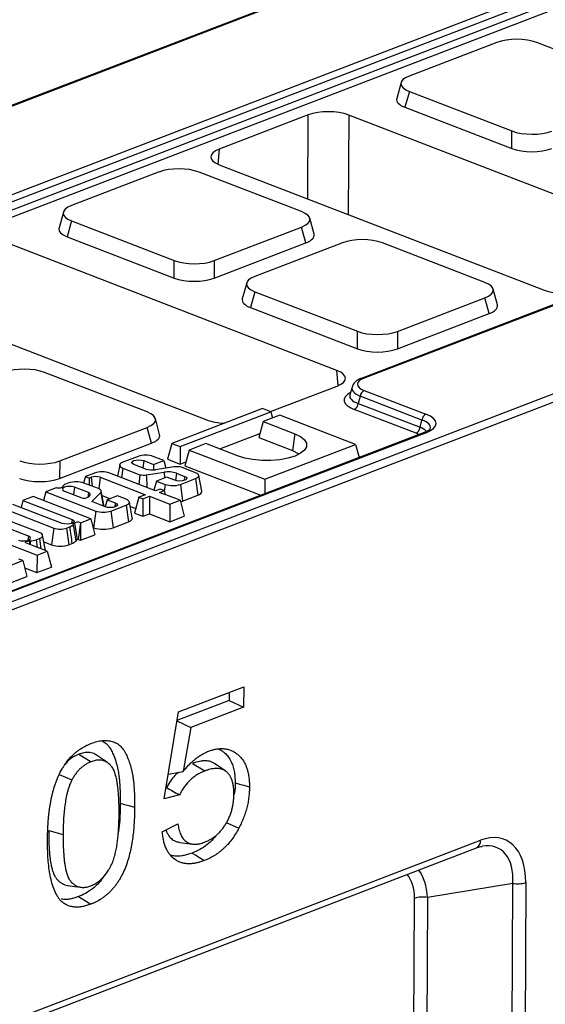
# Model space of a CAD drawing. Units: millimetres. Extents: x 8 to 458, y 1 to 291.
# Drawn here: x 330 to 343, y 125 to 149 of the extents above; entities that cross this region are included whole.
import ezdxf

# ---------------------------------------------------------------- set-up
doc = ezdxf.new("R2010")
doc.units = ezdxf.units.MM

msp = doc.modelspace()

# ---------------------------------------------------------------- linework, layer by layer
at = {"color": 7, "linetype": 'Continuous', "lineweight": 25}
for p, q in [((390.8659, 170.613), (290.3152, 132.0052)), ((390.8664, 170.5918), (290.4184, 132.0234)), ((402.6012, 164.9827), (338.1305, 140.2283)), ((402.6417, 164.9768), (338.1823, 140.2268)), ((306.4361, 125.839), (406.8841, 164.4073)), ((407.0855, 164.275), (306.4362, 125.6294)), ((294.6608, 131.4539), (359.1202, 156.204)), ((359.2196, 156.0565), (294.7363, 131.2972)), ((294.7836, 131.1195), (359.2668, 155.8787)), ((359.3661, 155.7312), (294.9043, 130.9803)), ((341.4836, 148.586), (339.3044, 147.7492)), ((345.0283, 147.599), (342.4784, 148.5835)), ((339.1022, 147.5872), (338.9935, 147.192)), ((339.308, 147.3662), (339.1993, 146.9709)), ((339.308, 147.3662), (341.8578, 146.3817)), ((339.1993, 146.9709), (341.8564, 145.945)), ((336.791, 146.7797), (334.5754, 145.929)), ((345.9114, 143.6453), (337.7998, 146.7772)), ((341.8564, 145.945), (341.8578, 146.3817)), ((334.579, 145.5406), (342.6907, 142.4087)), ((333.0794, 145.3591), (330.9002, 144.5223)), ((336.6241, 144.3721), (334.0742, 145.3566)), ((330.698, 144.3603), (330.5893, 143.9651)), ((336.9352, 143.8105), (336.8301, 144.2063)), ((330.9037, 144.1393), (330.7951, 143.744)), ((330.9037, 144.1393), (333.4536, 143.1548)), ((334.4484, 143.1523), (336.6276, 143.9891)), ((336.7327, 143.5933), (336.6276, 143.9891)), ((330.7951, 143.744), (333.4522, 142.7181)), ((337.5072, 140.4184), (329.3956, 143.5503)), ((334.447, 142.7157), (336.7327, 143.5933)), ((337.6414, 143.5977), (335.4622, 142.7609)), ((341.1861, 142.6107), (338.6362, 143.5952)), ((333.4522, 142.7181), (333.4536, 143.1548)), ((334.4484, 143.1523), (334.447, 142.7157)), ((335.26, 142.5989), (335.1513, 142.2037)), ((326.1748, 142.3136), (334.2865, 139.1817)), ((335.4658, 142.3779), (335.3571, 141.9826)), ((335.4658, 142.3779), (338.0156, 141.3934)), ((339.0104, 141.391), (341.1897, 142.2277)), ((341.2947, 141.8319), (341.1897, 142.2277)), ((341.4972, 142.0491), (341.3921, 142.4449)), ((335.3571, 141.9826), (338.0142, 140.9567)), ((339.009, 140.9543), (341.2947, 141.8319)), ((338.0142, 140.9567), (338.0156, 141.3934)), ((339.0104, 141.391), (339.009, 140.9543)), ((332.7819, 139.3838), (330.232, 140.3683)), ((335.8506, 139.3925), (337.5109, 140.03)), ((337.8822, 140.0032), (337.8285, 139.8081)), ((337.8293, 139.8115), (337.8294, 139.8112)), ((338.0855, 139.7734), (338.0367, 139.5958)), ((339.6216, 139.1803), (338.0855, 139.7734)), ((338.1851, 139.9204), (339.7212, 139.3273)), ((338.0367, 139.5958), (339.5728, 139.0028)), ((335.655, 139.468), (333.3968, 138.601)), ((333.6054, 138.5204), (335.8636, 139.3875)), ((335.8636, 139.3875), (335.655, 139.468)), ((336.0846, 139.3022), (335.6676, 139.1421)), ((335.8636, 139.3875), (335.9046, 139.2331)), ((337.9707, 138.5739), (336.0846, 139.3022)), ((339.4732, 138.8558), (337.9371, 139.4488)), ((333.093, 138.8222), (332.9879, 139.218)), ((335.6676, 139.1421), (335.5589, 138.7468)), ((335.6676, 139.1421), (336.4571, 138.8372)), ((339.5728, 139.0028), (339.6216, 139.1803)), ((339.6737, 138.8692), (322.5774, 132.3048)), ((339.7255, 138.8677), (322.6292, 132.3033)), ((330.6062, 138.164), (332.7854, 139.0008)), ((332.8905, 138.605), (332.7854, 139.0008)), ((334.5888, 138.4618), (335.5858, 138.8447)), ((336.4571, 138.8372), (336.4021, 138.4212)), ((330.6048, 137.7274), (332.8905, 138.605)), ((333.3968, 138.601), (333.2881, 138.2057)), ((333.3968, 138.601), (333.6054, 138.5204)), ((334.2434, 138.5952), (333.8264, 138.4351)), ((335.0329, 138.2904), (334.2434, 138.5952)), ((335.5589, 138.7468), (336.4021, 138.4212)), ((335.7125, 137.7069), (337.9707, 138.5739)), ((337.9707, 138.5739), (338.0571, 138.2485)), ((333.6054, 138.5204), (333.604, 138.0837)), ((333.8264, 138.4351), (333.7177, 138.0398)), ((333.8264, 138.4351), (335.7125, 137.7069)), ((330.6062, 138.164), (330.6048, 137.7274)), ((332.0995, 138.0678), (332.0443, 137.7868)), ((332.5565, 138.2783), (332.1765, 138.1324)), ((332.7538, 137.9602), (332.4527, 138.0765)), ((332.701, 138.1719), (332.9412, 138.0791)), ((333.1958, 138.1769), (332.9355, 138.2774)), ((332.9412, 138.0791), (332.9408, 137.9408)), ((332.9412, 138.0791), (333.1958, 138.1769)), ((333.1958, 138.1769), (333.247, 137.9842)), ((333.2881, 138.2057), (333.604, 138.0837)), ((333.604, 138.0837), (333.7446, 138.1377)), ((333.7177, 138.0398), (335.6105, 137.309)), ((331.4726, 137.8622), (331.2463, 137.7753)), ((332.9937, 137.4203), (331.8516, 137.8612)), ((332.1779, 137.9865), (332.6046, 137.8218)), ((332.6046, 137.8218), (332.576, 137.5815)), ((332.7588, 137.8168), (333.2026, 137.8816)), ((333.4497, 138.014), (332.9893, 137.9463)), ((333.2026, 137.8816), (333.2116, 137.741)), ((333.5143, 137.8579), (333.7163, 137.7799)), ((333.988, 137.871), (333.6368, 138.0066)), ((334.14, 137.4112), (334.0664, 137.8049)), ((330.8302, 137.6155), (330.7503, 137.5848)), ((331.2463, 137.7753), (331.2028, 137.617)), ((331.5705, 137.4751), (331.2092, 137.6146)), ((331.2463, 137.7753), (331.3405, 137.7389)), ((331.3405, 137.7389), (331.3399, 137.5641)), ((331.3405, 137.7389), (331.3872, 137.7569)), ((331.6156, 137.7563), (332.7391, 137.3225)), ((333.0121, 137.6644), (332.9497, 137.4372)), ((333.2667, 137.7622), (333.0121, 137.6644)), ((333.0121, 137.6644), (333.2304, 137.5802)), ((333.4679, 137.6845), (333.2667, 137.7622)), ((333.6094, 137.5792), (333.9893, 137.7251)), ((333.6094, 137.5792), (333.6612, 137.163)), ((333.9893, 137.7251), (334.0412, 137.3089)), ((335.7125, 137.7069), (335.7114, 137.3478)), ((330.2612, 137.3972), (330.2009, 137.1778)), ((330.5153, 137.4947), (330.2612, 137.3972)), ((330.2612, 137.3972), (331.5041, 136.9173)), ((330.5207, 137.4926), (330.5153, 137.4947)), ((330.673, 137.5257), (330.6691, 137.5055)), ((330.7264, 137.4137), (331.1548, 137.2482)), ((331.32, 137.3757), (330.9747, 137.509)), ((331.32, 137.3757), (331.3029, 137.254)), ((331.3301, 137.2697), (331.3644, 137.3103)), ((331.4062, 137.1512), (331.628, 137.377)), ((331.628, 137.377), (331.6848, 137.0436)), ((331.7128, 137.0328), (331.6413, 137.4151)), ((332.7391, 137.3225), (332.5786, 137.2609)), ((333.1056, 137.4633), (332.9937, 137.4203)), ((333.0942, 137.3814), (333.2062, 137.4244)), ((333.6015, 137.1856), (333.0942, 137.3814)), ((333.2062, 137.4244), (333.1056, 137.4633)), ((333.2062, 137.4244), (333.2317, 137.3284)), ((333.6612, 137.163), (334.0412, 137.3089)), ((330.6689, 136.6098), (329.4433, 137.083)), ((329.6917, 137.1784), (329.6441, 137.0054)), ((329.9463, 137.2761), (329.6917, 137.1784)), ((329.6917, 137.1784), (330.9173, 136.7052)), ((331.3791, 136.7229), (329.9463, 137.2761)), ((331.7416, 137.0217), (331.4062, 137.1512)), ((331.6627, 137.3009), (331.8635, 137.2234)), ((331.7888, 137.1947), (331.7413, 137.0218)), ((332.0434, 137.2925), (331.7888, 137.1947)), ((331.7888, 137.1947), (331.99, 137.117)), ((331.8831, 136.9164), (332.263, 137.0623)), ((332.2617, 137.2082), (332.0434, 137.2925)), ((332.263, 137.0623), (332.3149, 136.646)), ((332.4137, 136.7484), (332.3401, 137.1421)), ((332.5786, 137.2609), (332.4699, 136.8656)), ((332.5786, 137.2609), (332.6792, 137.2221)), ((332.6792, 137.2221), (332.6778, 136.7854)), ((332.6792, 137.2221), (332.8396, 137.2837)), ((332.8396, 137.2837), (332.8382, 136.847)), ((332.8396, 137.2837), (333.3469, 137.0878)), ((333.3469, 137.0878), (333.3455, 136.6511)), ((333.3469, 137.0878), (333.6015, 137.1856)), ((333.6015, 137.1856), (333.7066, 136.7898)), ((333.6117, 137.1473), (333.6612, 137.163)), ((329.1883, 136.9851), (330.4614, 136.4935)), ((331.5041, 136.9173), (331.449, 136.5014)), ((331.8831, 136.9164), (331.9349, 136.5002)), ((332.3608, 137.0313), (332.5007, 136.9773)), ((332.4699, 136.8656), (332.6778, 136.7854)), ((332.6778, 136.7854), (332.8382, 136.847)), ((332.8382, 136.847), (333.3455, 136.6511)), ((328.1017, 136.568), (330.0422, 135.8188)), ((329.8311, 136.2881), (328.8158, 136.6801)), ((330.1027, 136.3793), (329.0502, 136.7856)), ((330.9376, 136.5728), (330.9751, 136.6133)), ((330.9751, 136.6133), (331.0445, 136.2078)), ((331.1231, 136.6257), (331.068, 136.2097)), ((331.1231, 136.6257), (331.1245, 136.6251)), ((331.1245, 136.6251), (331.1231, 136.1885)), ((331.1245, 136.6251), (331.3791, 136.7229)), ((331.3791, 136.7229), (331.4842, 136.3271)), ((331.9349, 136.5002), (332.3149, 136.646)), ((333.3455, 136.6511), (333.7066, 136.7898)), ((330.4614, 136.4935), (330.4063, 136.0775)), ((330.7791, 136.4927), (330.8561, 136.5223)), ((330.7791, 136.4927), (330.831, 136.0765)), ((331.1231, 136.1885), (331.4842, 136.3271)), ((331.4367, 136.5061), (331.449, 136.5014)), ((330.2968, 135.9166), (329.7841, 136.1145)), ((329.8731, 136.1732), (329.8756, 136.0792)), ((330.0242, 136.2026), (330.1041, 136.2333)), ((330.0242, 136.2026), (330.0472, 136.013)), ((330.2521, 135.9338), (330.1812, 136.3131)), ((330.2111, 136.1529), (330.4063, 136.0775)), ((330.831, 136.0765), (330.9105, 136.107)), ((331.006, 136.1662), (331.0445, 136.2078)), ((331.068, 136.2097), (331.1231, 136.1885)), ((330.0422, 135.8188), (330.2968, 135.9166)), ((330.2968, 135.9166), (330.4019, 135.5208)), ((327.628, 134.892), (329.6854, 135.6819)), ((329.6854, 135.6819), (329.59, 135.7188)), ((329.6854, 135.6819), (329.7905, 135.2861)), ((330.0422, 135.8188), (330.0408, 135.3821)), ((329.7335, 135.5008), (330.0408, 135.3821)), ((330.0408, 135.3821), (330.4019, 135.5208)), ((328.0175, 134.6054), (329.7905, 135.2861)), ((333.56, 131.9132), (335.1858, 132.5375)), ((334.8274, 132.3998), (334.8265, 132.1971)), ((335.1858, 132.5375), (335.1836, 132.0304)), ((334.8265, 132.1971), (333.5242, 131.6971)), ((334.8265, 132.1971), (335.1836, 132.0304)), ((333.2024, 129.7511), (333.56, 131.9132)), ((335.1836, 132.0304), (333.8662, 131.5246)), ((333.5237, 131.6937), (333.8662, 131.5246)), ((333.8662, 131.5246), (333.6795, 130.4302)), ((331.0856, 130.862), (331.3893, 130.6748)), ((331.7951, 130.6518), (331.5245, 130.8364)), ((333.9106, 130.6306), (334.2145, 130.4434)), ((334.7277, 130.4456), (334.4573, 130.6301)), ((330.5956, 130.352), (330.9079, 130.2194)), ((333.304, 130.3655), (333.6795, 130.4302)), ((333.2627, 130.0307), (333.248, 130.027)), ((333.5893, 129.849), (333.2024, 129.7511)), ((333.16, 128.9249), (333.5474, 129.1242)), ((334.7507, 129.1577), (335.0661, 129.0224)), ((330.333, 128.9594), (330.6904, 128.8625)), ((315.8389, 118.8765), (340.9759, 128.5282)), ((315.9392, 119.0649), (341.0762, 128.7166)), ((333.5934, 128.6666), (333.9173, 128.6216)), ((341.8819, 127.6446), (339.7576, 127.2925)), ((341.791, 107.5035), (341.8819, 127.6446)), ((342.2045, 127.6657), (342.1135, 107.5246)), ((331.0747, 127.3143), (331.3781, 127.127)), ((339.3847, 116.1266), (339.435, 127.2713)), ((339.7576, 127.2925), (339.7073, 116.1477))]:
    msp.add_line(p, q, dxfattribs=at)
at = {"color": 8, "linetype": 'Continuous', "lineweight": 25}
for p, q in [((336.7807, 144.6905), (336.791, 146.7797)), ((337.7998, 146.7772), (337.7875, 144.3018)), ((334.5754, 145.929), (334.5437, 145.5552)), ((337.5359, 140.0401), (337.5072, 140.4184)), ((332.701, 138.1719), (332.677, 137.9899)), ((332.1779, 137.9865), (332.1463, 137.7474)), ((333.5143, 137.8579), (333.4904, 137.6771)), ((331.3872, 137.7569), (331.4148, 137.5352)), ((331.6156, 137.7563), (331.578, 137.472)), ((333.2304, 137.5802), (333.2086, 137.4155)), ((333.7163, 137.7799), (333.703, 137.679)), ((330.6733, 137.5205), (330.6708, 137.5077)), ((330.9747, 137.509), (330.9507, 137.327)), ((331.99, 137.117), (331.9767, 137.0162)), ((330.9173, 136.7052), (330.9039, 136.6043)), ((329.8311, 136.2881), (329.8177, 136.1872)), ((329.8569, 136.1732), (329.8549, 136.0872)), ((330.1041, 136.2333), (330.1358, 135.9787))]:
    msp.add_line(p, q, dxfattribs=at)
at = {"color": 7, "linetype": 'Continuous', "lineweight": 25, "flags": 128}
for points in [[(336.4571, 138.8372), (336.5989, 138.7687), (336.6978, 138.69), (336.7489, 138.6049), (336.7498, 138.5178), (336.7002, 138.4329), (336.6027, 138.3546), (336.4623, 138.2869), (336.2858, 138.233), (336.0823, 138.1957), (335.8618, 138.1768), (335.6355, 138.1774), (335.4146, 138.1973), (335.2104, 138.2356), (335.0329, 138.2904)], [(336.4021, 138.4212), (336.5417, 138.3526), (336.568, 138.3348)], [(332.1765, 138.1324), (332.1433, 138.1169), (332.1187, 138.0991), (332.1037, 138.0798), (332.0987, 138.0597), (332.1041, 138.0395), (332.1195, 138.0201), (332.1444, 138.0022), (332.1779, 137.9865)], [(332.4527, 138.0765), (332.4142, 138.0986), (332.4006, 138.1246), (332.4137, 138.1505), (332.4518, 138.1725), (332.5088, 138.187), (332.5762, 138.192), (332.6437, 138.1867), (332.701, 138.1719)], [(333.9893, 137.7251), (334.0225, 137.7407), (334.0471, 137.7584), (334.0622, 137.7778), (334.0671, 137.7979), (334.0618, 137.818), (334.0464, 137.8374), (334.0214, 137.8553), (333.988, 137.871)], [(333.7163, 137.7799), (333.7547, 137.7578), (333.7684, 137.7318), (333.7552, 137.7058), (333.7172, 137.6839), (333.6601, 137.6693), (333.5927, 137.6643), (333.5252, 137.6696), (333.4679, 137.6845)], [(330.6733, 137.5205), (330.6721, 137.5099), (330.6627, 137.5), (330.6458, 137.4916), (330.6232, 137.4857), (330.5968, 137.4827), (330.5692, 137.4829), (330.543, 137.4863), (330.5207, 137.4926)], [(330.9747, 137.509), (330.9174, 137.5239), (330.8499, 137.5292), (330.7825, 137.5242), (330.7255, 137.5096), (330.6875, 137.4877), (330.6743, 137.4618), (330.6879, 137.4358), (330.7264, 137.4137)], [(331.3644, 137.3103), (331.367, 137.3189), (331.3671, 137.3276), (331.3649, 137.3362), (331.3603, 137.3448), (331.3535, 137.3531), (331.3444, 137.3611), (331.3332, 137.3686), (331.32, 137.3757)], [(331.628, 137.377), (331.6371, 137.3897), (331.6415, 137.4028), (331.6412, 137.416), (331.636, 137.4291), (331.6261, 137.4418), (331.6116, 137.4538), (331.593, 137.465), (331.5705, 137.4751)], [(334.0412, 137.3089), (334.0837, 137.3288), (334.1152, 137.3516), (334.1346, 137.3764), (334.1409, 137.4022), (334.14, 137.4112)], [(331.99, 137.117), (332.0284, 137.0949), (332.0421, 137.0689), (332.0289, 137.043), (331.9909, 137.0211), (331.9339, 137.0065), (331.8664, 137.0015), (331.7989, 137.0068), (331.7416, 137.0217)], [(332.263, 137.0623), (332.2962, 137.0778), (332.3208, 137.0956), (332.3359, 137.1149), (332.3408, 137.1351), (332.3355, 137.1552), (332.3201, 137.1746), (332.2951, 137.1925), (332.2617, 137.2082)], [(330.9173, 136.7052), (330.9557, 136.683), (330.9694, 136.657), (330.9562, 136.6311), (330.9182, 136.6092), (330.8611, 136.5946), (330.7937, 136.5896), (330.7262, 136.5949), (330.6689, 136.6098)], [(332.3149, 136.646), (332.3574, 136.666), (332.3889, 136.6888), (332.4083, 136.7135), (332.4146, 136.7393), (332.4137, 136.7484)], [(330.1041, 136.2333), (330.1373, 136.2489), (330.1619, 136.2667), (330.1769, 136.286), (330.1819, 136.3061), (330.1766, 136.3262), (330.1611, 136.3456), (330.1362, 136.3635), (330.1027, 136.3793)], [(329.5827, 136.1927), (329.64, 136.1779), (329.7075, 136.1725), (329.7749, 136.1775), (329.832, 136.1921), (329.87, 136.214), (329.8831, 136.24), (329.8695, 136.266), (329.8311, 136.2881)], [(329.7841, 136.1145), (329.7678, 136.1231), (329.7589, 136.1332), (329.7584, 136.1438), (329.7663, 136.154), (329.7818, 136.1627), (329.8035, 136.1692), (329.8294, 136.1728), (329.8569, 136.1732)], [(334.9718, 130.1457), (335.079, 130.1167), (335.1862, 130.0876), (335.3292, 130.0488)], [(332.1137, 129.6417), (332.2209, 129.6126), (332.3282, 129.5835), (332.4711, 129.5446)], [(333.9018, 128.3998), (333.9929, 128.3437), (334.0841, 128.2875), (334.2056, 128.2127)], [(330.8161, 127.5925), (330.9779, 127.57), (331.1398, 127.5475)]]:
    msp.add_lwpolyline(points, dxfattribs=at)
at = {"color": 8, "linetype": 'Continuous', "lineweight": 25}
for centre, radius, start, end in [((338.1544, 140.1624), 0.0701, 66.6317, 110.04439), ((339.6977, 138.8033), 0.0701, 66.63318, 110.00278), ((340.8928, 128.6933), 0.1849, 296.70373, 7.22769)]:
    msp.add_arc(centre, radius, start, end, dxfattribs=at)
at = {"color": 7, "linetype": 'Continuous', "lineweight": 25}
for centre, radius, start, end in [((338.2691, 139.7562), 0.1844, 117.10074, 174.6561), ((337.8531, 139.613), 0.1844, 297.10074, 354.6561), ((339.8052, 139.1631), 0.1844, 117.10074, 174.6561), ((339.3892, 139.0199), 0.1844, 297.10074, 354.6561), ((332.7446, 137.7139), 0.595, 71.28587, 108.43259), ((331.6607, 137.2977), 0.595, 71.28587, 108.43259), ((332.6941, 138.204), 0.3925, 256.81207, 279.47746), ((332.9022, 138.4736), 0.5344, 253.8721, 279.38181), ((333.3111, 137.2484), 0.6425, 71.56785, 99.729), ((333.5253, 137.5542), 0.4659, 76.16126, 99.34741), ((330.8022, 137.4359), 0.1577, 109.22654, 144.83054), ((331.0183, 137.0511), 0.595, 71.28587, 108.43259), ((331.5006, 137.4168), 0.3584, 71.28587, 108.43259), ((333.4213, 138.1437), 0.595, 251.28587, 288.43259), ((330.6837, 137.5236), 0.0108, 163.06379, 196.62312), ((331.2194, 137.4469), 0.2089, 251.97476, 301.97555), ((331.695, 137.4808), 0.595, 251.28587, 288.43259), ((330.7011, 136.8633), 0.3746, 294.44314, 309.16174), ((331.0616, 136.4695), 0.1678, 68.53343, 121.04727), ((330.6214, 136.966), 0.4988, 251.28587, 288.43259), ((331.6938, 137.2237), 0.7627, 251.28587, 288.43259), ((329.8652, 136.3579), 0.1849, 267.44814, 272.47591), ((329.8281, 136.8056), 0.6341, 274.07349, 288.0152), ((330.6202, 136.7089), 0.6666, 251.28587, 288.43259), ((330.7384, 136.4915), 0.4212, 294.11477, 309.43344), ((331.0583, 136.1849), 0.0267, 68.53343, 121.04727), ((342.0022, 128.2807), 0.6475, 259.29001, 288.20238), ((339.6373, 126.6563), 0.6475, 79.29001, 108.20238)]:
    msp.add_arc(centre, radius, start, end, dxfattribs=at)
for centre, major_axis, ratio, start_param, end_param in [((341.9829, 148.3813), (0.7143, -0.0033), 0.3968038, 0.8060474, 2.3466855), ((339.8345, 147.5564), (0.7362, -0.0032), 0.3735753, 2.3764086, 3.9170467), ((339.7258, 147.1611), (0.7362, -0.0032), 0.3735753, 3.0409973, 3.9170467), ((337.2973, 146.5832), (0.7143, -0.0032), 0.3860704, 0.7921336, 2.3601909), ((342.3533, 146.5839), (0.7143, -0.0033), 0.3968038, 3.9476401, 5.4882781), ((335.0844, 145.7335), (0.7162, -0.0032), 0.3839614, 2.3628905, 3.9309477), ((342.3519, 146.1472), (0.7143, -0.0033), 0.3968038, 3.9476401, 5.4882781), ((333.5787, 145.1544), (0.7143, -0.0033), 0.3968038, 0.8060474, 2.3466855), ((331.4303, 144.3295), (0.7362, -0.0032), 0.3735753, 2.3764086, 3.9170467), ((336.0975, 144.1819), (0.7362, -0.0032), 0.3735753, 5.5180013, 7.0586393), ((331.3216, 143.9342), (0.7362, -0.0032), 0.3735753, 3.0409973, 3.9170467), ((336.2026, 143.7861), (0.7362, -0.0032), 0.3735753, 5.5180013, 6.3837806), ((338.1407, 143.393), (0.7143, -0.0033), 0.3968038, 0.8060474, 2.3466855), ((333.9491, 143.357), (0.7143, -0.0033), 0.3968038, 3.9476401, 5.4882781), ((333.9477, 142.9203), (0.7143, -0.0033), 0.3968038, 3.9476401, 5.4882781), ((335.9923, 142.5681), (0.7362, -0.0032), 0.3735753, 2.3764086, 3.9170467), ((340.6595, 142.4205), (0.7362, -0.0032), 0.3735753, 5.5180013, 7.0586393), ((343.1932, 142.6027), (0.7143, -0.0032), 0.3860704, 3.9337263, 5.5017835), ((335.8836, 142.1728), (0.7362, -0.0032), 0.3735753, 3.0409973, 3.9170467), ((340.7646, 142.0247), (0.7362, -0.0032), 0.3735753, 5.5180013, 6.3837806), ((338.5111, 141.5956), (0.7143, -0.0033), 0.3968038, 3.9476401, 5.4882781), ((338.5097, 141.1589), (0.7143, -0.0033), 0.3968038, 3.9476401, 5.4882781), ((329.7365, 140.1661), (0.7143, -0.0033), 0.3968038, 0.8060474, 2.3466855), ((337.0019, 140.2254), (0.7162, -0.0032), 0.3839614, 5.5044831, 7.0725404), ((338.6064, 140.0725), (0.5889, -0.0026), 0.3735753, 2.3764086, 3.9170467), ((332.2553, 139.1936), (0.7362, -0.0032), 0.3735753, 5.5180013, 7.0586393), ((339.0894, 139.099), (0.8834, -0.0039), 0.3735753, 5.5180013, 7.0586393), ((334.789, 139.3758), (0.7143, -0.0032), 0.3860704, 3.9337263, 4.5928932), ((332.3604, 138.7978), (0.7362, -0.0032), 0.3735753, 5.5180013, 6.3837806), ((330.1069, 138.3687), (0.7143, -0.0033), 0.3968038, 3.9476401, 5.4882781), ((330.1055, 137.932), (0.7143, -0.0033), 0.3968038, 3.9476401, 5.4882781), ((340.9183, 126.9752), (0.7806, 1.7507), 0.583907, 5.3587061, 6.8122562)]:
    msp.add_ellipse(centre, major_axis=major_axis, ratio=ratio, start_param=start_param, end_param=end_param, dxfattribs=at)
at = {"color": 8, "linetype": 'Continuous', "lineweight": 25}
for centre, major_axis, ratio, start_param, end_param in [((338.6058, 139.9407), (0.7272, -0.0404), 0.3769286, 3.0391655, 3.9363964), ((338.5689, 139.6771), (0.8834, -0.0039), 0.3735753, 2.5324114, 3.9170467), ((338.5695, 139.8089), (0.7448, 0.0337), 0.3686827, 3.0226397, 3.898689), ((339.0888, 138.9672), (0.7448, 0.0337), 0.3686827, 6.153273, 7.0402817), ((339.052, 138.7036), (0.5889, -0.0026), 0.3735753, 0.5728492, 0.775454), ((339.0526, 138.8354), (0.7272, -0.0404), 0.3769286, 0.3610219, 0.7948037), ((340.7155, 127.0535), (0.8301, 1.4518), 0.5678192, 5.4239085, 6.7164635), ((338.5776, 126.811), (0.5204, 1.1671), 0.583907, 5.3587061, 6.0318552), ((338.7803, 126.7328), (0.4617, 1.4635), 0.5909538, 5.2821425, 5.8862703)]:
    msp.add_ellipse(centre, major_axis=major_axis, ratio=ratio, start_param=start_param, end_param=end_param, dxfattribs=at)
at = {"color": 7, "linetype": 'Continuous', "lineweight": 25}
for points, knots in [([(338.1305, 140.2283), (338.1068, 140.2185), (338.0415, 140.1912), (337.963, 140.1353), (337.903, 140.0704), (337.8927, 140.0252), (337.89, 140.0133)], [0, 0, 0, 0, 0.2128417, 0.5886196, 0.8918604, 1, 1, 1, 1]), ([(339.8289, 138.9649), (339.8292, 138.9658), (339.83, 138.9689), (339.8124, 138.9425), (339.7571, 138.9045), (339.699, 138.8799), (339.6737, 138.8692)], [0, 0, 0, 0, 0.1250187, 0.4291244, 0.7507433, 1, 1, 1, 1]), ([(332.7588, 137.8168), (332.7646, 137.7275), (332.7714, 137.6229), (332.7781, 137.5184), (332.7791, 137.5031)], [0, 0, 0, 0, 0.8540836, 1, 1, 1, 1]), ([(331.3962, 131.133), (331.4407, 131.1486), (331.4852, 131.1642), (331.5738, 131.1877), (331.6179, 131.1957), (331.7047, 131.2041), (331.7476, 131.2046), (331.8315, 131.1983), (331.8725, 131.1915), (331.9514, 131.1686), (331.9895, 131.1528), (332.0431, 131.1218), (332.0604, 131.1103), (332.0936, 131.0844), (332.1095, 131.0702), (332.155, 131.024), (332.1824, 130.9887), (332.2319, 130.9113), (332.2541, 130.8693), (332.2946, 130.7816), (332.313, 130.7357), (332.3469, 130.6414), (332.3622, 130.5927), (332.3825, 130.5175), (332.3889, 130.4922), (332.401, 130.4409), (332.4068, 130.415), (332.4147, 130.3757), (332.4172, 130.3625), (332.4218, 130.3359), (332.424, 130.3225), (332.4303, 130.2821), (332.4342, 130.255), (332.4397, 130.2141), (332.4414, 130.2004), (332.4446, 130.1729), (332.4461, 130.159), (332.4502, 130.1173), (332.4525, 130.0893), (332.4569, 130.0331), (332.459, 130.0049), (332.4626, 129.9483), (332.464, 129.9199), (332.4662, 129.8626), (332.4671, 129.8339), (332.4688, 129.7764), (332.4695, 129.7476), (332.4711, 129.661), (332.4711, 129.6028), (332.4711, 129.5446)], [0, 0, 0, 0, 0.0625, 0.0625, 0.125, 0.125, 0.1875, 0.1875, 0.25, 0.25, 0.3125, 0.3125, 0.34375, 0.34375, 0.375, 0.375, 0.4375, 0.4375, 0.5, 0.5, 0.5625, 0.5625, 0.625, 0.625, 0.65625, 0.65625, 0.6875, 0.6875, 0.703125, 0.703125, 0.71875, 0.71875, 0.75, 0.75, 0.765625, 0.765625, 0.78125, 0.78125, 0.8125, 0.8125, 0.84375, 0.84375, 0.875, 0.875, 0.90625, 0.90625, 0.9375, 0.9375, 1, 1, 1, 1]), ([(331.654, 131.1971), (331.6665, 131.1919), (331.6975, 131.179), (331.7507, 131.1407), (331.8121, 131.0806), (331.8728, 130.9935), (331.9349, 130.8725), (331.9952, 130.7159), (332.0435, 130.54), (332.0717, 130.3868), (332.0928, 130.2272), (332.1054, 130.0613), (332.1112, 129.8913), (332.1138, 129.7575), (332.1137, 129.6804), (332.1137, 129.6417)], [0, 0, 0, 0, 0.0302459, 0.074766, 0.1428748, 0.2125455, 0.2883895, 0.4039389, 0.5211755, 0.6094555, 0.6683198, 0.7882648, 0.8788348, 0.9392105, 1, 1, 1, 1]), ([(330.3033, 128.7123), (330.3038, 128.7707), (330.3043, 128.8291), (330.3068, 128.9174), (330.308, 128.9469), (330.3105, 129.0061), (330.312, 129.0357), (330.3152, 129.095), (330.3169, 129.1248), (330.3208, 129.1843), (330.3231, 129.2141), (330.3282, 129.274), (330.3311, 129.304), (330.3373, 129.3641), (330.3406, 129.3942), (330.3479, 129.4545), (330.3518, 129.4847), (330.3606, 129.5453), (330.3654, 129.5756), (330.3756, 129.6363), (330.3809, 129.6666), (330.3923, 129.7274), (330.3984, 129.7578), (330.4117, 129.8186), (330.4188, 129.849), (330.434, 129.9097), (330.442, 129.94), (330.459, 130.0005), (330.4682, 130.0306), (330.4876, 130.0907), (330.4978, 130.1206), (330.5192, 130.18), (330.5303, 130.2096), (330.554, 130.2682), (330.5665, 130.2972), (330.6059, 130.3833), (330.6344, 130.4394), (330.6809, 130.5203), (330.6971, 130.5468), (330.7305, 130.5983), (330.7478, 130.6235), (330.8014, 130.6967), (330.8394, 130.7424), (330.8987, 130.8059), (330.9188, 130.8262), (330.9597, 130.8655), (330.9804, 130.8842), (331.0226, 130.9196), (331.044, 130.9362), (331.0871, 130.9679), (331.1088, 130.983), (331.1742, 131.0259), (331.2184, 131.0517), (331.2849, 131.0855), (331.3072, 131.0959), (331.3517, 131.1151), (331.374, 131.1241), (331.3962, 131.133)], [0, 0, 0, 0, 0.0625, 0.0625, 0.09375, 0.09375, 0.125, 0.125, 0.15625, 0.15625, 0.1875, 0.1875, 0.21875, 0.21875, 0.25, 0.25, 0.28125, 0.28125, 0.3125, 0.3125, 0.34375, 0.34375, 0.375, 0.375, 0.40625, 0.40625, 0.4375, 0.4375, 0.46875, 0.46875, 0.5, 0.5, 0.53125, 0.53125, 0.5625, 0.5625, 0.625, 0.625, 0.65625, 0.65625, 0.6875, 0.6875, 0.75, 0.75, 0.78125, 0.78125, 0.8125, 0.8125, 0.84375, 0.84375, 0.875, 0.875, 0.9375, 0.9375, 0.96875, 0.96875, 1, 1, 1, 1]), ([(333.6795, 130.4302), (333.7029, 130.4589), (333.7263, 130.4877), (333.7742, 130.5434), (333.7987, 130.5702), (333.8485, 130.6219), (333.8739, 130.6468), (333.9253, 130.6945), (333.9514, 130.7175), (334.0043, 130.7607), (334.0311, 130.7809), (334.0852, 130.8187), (334.1125, 130.8363), (334.1674, 130.8692), (334.195, 130.8846), (334.2505, 130.9114), (334.2783, 130.9228), (334.3061, 130.9342)], [0, 0, 0, 0, 0.125, 0.125, 0.25, 0.25, 0.375, 0.375, 0.5, 0.5, 0.625, 0.625, 0.75, 0.75, 0.875, 0.875, 1, 1, 1, 1]), ([(334.3061, 130.9342), (334.3392, 130.9459), (334.3722, 130.9576), (334.4217, 130.9722), (334.4381, 130.9766), (334.471, 130.9842), (334.4874, 130.9874), (334.5363, 130.9957), (334.5686, 130.9991), (334.6326, 131.002), (334.6642, 131.0016), (334.7263, 130.9961), (334.7568, 130.991), (334.8161, 130.9761), (334.8451, 130.9663), (334.9013, 130.9428), (334.9286, 130.9291), (334.9813, 130.8973), (335.0065, 130.8791), (335.0551, 130.8395), (335.0786, 130.8181), (335.1228, 130.771), (335.1435, 130.7454), (335.1818, 130.6898), (335.1993, 130.6599), (335.2313, 130.5967), (335.2457, 130.5634), (335.2711, 130.4934), (335.2821, 130.4568), (335.3001, 130.3806), (335.3073, 130.3412), (335.3159, 130.2806), (335.3184, 130.2602), (335.3226, 130.2189), (335.3242, 130.198), (335.3278, 130.1348), (335.3285, 130.0918), (335.3292, 130.0488)], [0, 0, 0, 0, 0.0625, 0.0625, 0.09375, 0.09375, 0.125, 0.125, 0.1875, 0.1875, 0.25, 0.25, 0.3125, 0.3125, 0.375, 0.375, 0.4375, 0.4375, 0.5, 0.5, 0.5625, 0.5625, 0.625, 0.625, 0.6875, 0.6875, 0.75, 0.75, 0.8125, 0.8125, 0.875, 0.875, 0.90625, 0.90625, 0.9375, 0.9375, 1, 1, 1, 1]), ([(334.5522, 130.9965), (334.5849, 130.9802), (334.6396, 130.9528), (334.7185, 130.89), (334.7926, 130.8153), (334.8521, 130.7223), (334.8999, 130.6198), (334.9361, 130.5091), (334.9566, 130.3937), (334.9697, 130.2726), (334.9709, 130.1966), (334.9718, 130.1457)], [0, 0, 0, 0, 0.12842, 0.2145784, 0.3456566, 0.4797872, 0.5605877, 0.6839078, 0.810116, 0.8731241, 1, 1, 1, 1]), ([(331.0856, 130.862), (331.0393, 130.841), (330.9451, 130.7982), (330.8237, 130.7148), (330.7618, 130.6348), (330.7396, 130.6062)], [0, 0, 0, 0, 0.3835383, 0.7794021, 1, 1, 1, 1]), ([(331.5238, 130.8348), (331.5102, 130.8442), (331.4592, 130.8797), (331.372, 130.9035), (331.2777, 130.9071), (331.2082, 130.8982), (331.1473, 130.8837), (331.1062, 130.8693), (331.0856, 130.862)], [0, 0, 0, 0, 0.1115627, 0.4204123, 0.6115298, 0.7398223, 0.869478, 1, 1, 1, 1]), ([(332.084, 129.3976), (332.0837, 129.4824), (332.0835, 129.5673), (332.079, 129.7353), (332.0748, 129.8185), (332.0648, 129.9413), (332.0609, 129.9819), (332.0519, 130.0626), (332.0468, 130.1025), (332.0345, 130.1811), (332.0273, 130.2198), (332.0106, 130.2953), (332.0012, 130.3324), (331.9791, 130.4036), (331.9664, 130.4379), (331.9438, 130.4855), (331.9356, 130.5007), (331.918, 130.5295), (331.9086, 130.5432), (331.8786, 130.5818), (331.8564, 130.6043), (331.8207, 130.6337), (331.8084, 130.6428), (331.7832, 130.6598), (331.7703, 130.6677), (331.7504, 130.6783), (331.7437, 130.6816), (331.73, 130.6877), (331.7231, 130.6904), (331.7019, 130.698), (331.6874, 130.702), (331.6581, 130.7087), (331.6432, 130.7115), (331.6129, 130.715), (331.5975, 130.7158), (331.5663, 130.7153), (331.5505, 130.7141), (331.5186, 130.7103), (331.5026, 130.7077), (331.4704, 130.7008), (331.4542, 130.6963), (331.4218, 130.6862), (331.4056, 130.6805), (331.3893, 130.6748)], [0, 0, 0, 0, 0.125, 0.125, 0.25, 0.25, 0.3125, 0.3125, 0.375, 0.375, 0.4375, 0.4375, 0.5, 0.5, 0.5625, 0.5625, 0.59375, 0.59375, 0.625, 0.625, 0.6875, 0.6875, 0.71875, 0.71875, 0.75, 0.75, 0.765625, 0.765625, 0.78125, 0.78125, 0.8125, 0.8125, 0.84375, 0.84375, 0.875, 0.875, 0.90625, 0.90625, 0.9375, 0.9375, 0.96875, 0.96875, 1, 1, 1, 1]), ([(334.4568, 130.6292), (334.4471, 130.6358), (334.4171, 130.6564), (334.3652, 130.6766), (334.2933, 130.6943), (334.2115, 130.6998), (334.1255, 130.6912), (334.0477, 130.6752), (333.9793, 130.6549), (333.9335, 130.6387), (333.9106, 130.6306)], [0, 0, 0, 0, 0.0645997, 0.2006975, 0.3101209, 0.4768721, 0.64666, 0.7638368, 0.881772, 1, 1, 1, 1]), ([(331.3893, 130.6748), (331.3668, 130.6655), (331.3443, 130.6563), (331.3107, 130.64), (331.2995, 130.6342), (331.2772, 130.6217), (331.2661, 130.6151), (331.2329, 130.5942), (331.211, 130.5789), (331.1677, 130.5457), (331.1463, 130.528), (331.1152, 130.4988), (331.105, 130.4886), (331.0849, 130.4676), (331.075, 130.4567), (331.0456, 130.4235), (331.0264, 130.4007), (330.9898, 130.3522), (330.9723, 130.3266), (330.9392, 130.2738), (330.9235, 130.2466), (330.9079, 130.2194)], [0, 0, 0, 0, 0.125, 0.125, 0.1875, 0.1875, 0.25, 0.25, 0.375, 0.375, 0.5, 0.5, 0.5625, 0.5625, 0.625, 0.625, 0.75, 0.75, 0.875, 0.875, 1, 1, 1, 1]), ([(334.2145, 130.4434), (334.1851, 130.4311), (334.1557, 130.4189), (334.1118, 130.3982), (334.0971, 130.391), (334.0679, 130.3755), (334.0533, 130.3672), (334.0098, 130.3412), (333.981, 130.3221), (333.9243, 130.2797), (333.8964, 130.2563), (333.815, 130.1801), (333.7636, 130.1217), (333.7042, 130.0418), (333.6926, 130.0255), (333.6699, 129.9922), (333.6588, 129.9751), (333.6429, 129.9489), (333.6378, 129.9401), (333.6277, 129.9222), (333.6227, 129.9132), (333.6082, 129.8859), (333.5987, 129.8674), (333.5893, 129.849)], [0, 0, 0, 0, 0.125, 0.125, 0.1875, 0.1875, 0.25, 0.25, 0.375, 0.375, 0.5, 0.5, 0.75, 0.75, 0.8125, 0.8125, 0.875, 0.875, 0.90625, 0.90625, 0.9375, 0.9375, 1, 1, 1, 1]), ([(334.9419, 129.8701), (334.9415, 129.9002), (334.941, 129.9303), (334.9382, 129.9898), (334.9358, 130.0191), (334.9302, 130.0618), (334.928, 130.0758), (334.9229, 130.1034), (334.9201, 130.117), (334.9142, 130.144), (334.911, 130.1573), (334.904, 130.1836), (334.9003, 130.1964), (334.8878, 130.234), (334.8779, 130.2577), (334.8559, 130.3024), (334.8436, 130.3234), (334.8166, 130.3622), (334.8019, 130.38), (334.7705, 130.4124), (334.7538, 130.4269), (334.7185, 130.4525), (334.6999, 130.4633), (334.6609, 130.4811), (334.6407, 130.4881), (334.5992, 130.4989), (334.5779, 130.5027), (334.5345, 130.5072), (334.5124, 130.5076), (334.4675, 130.5057), (334.4449, 130.5035), (334.3993, 130.4971), (334.3764, 130.4927), (334.3303, 130.4815), (334.3072, 130.4748), (334.2609, 130.4598), (334.2377, 130.4516), (334.2145, 130.4434)], [0, 0, 0, 0, 0.0625, 0.0625, 0.125, 0.125, 0.15625, 0.15625, 0.1875, 0.1875, 0.21875, 0.21875, 0.25, 0.25, 0.3125, 0.3125, 0.375, 0.375, 0.4375, 0.4375, 0.5, 0.5, 0.5625, 0.5625, 0.625, 0.625, 0.6875, 0.6875, 0.75, 0.75, 0.8125, 0.8125, 0.875, 0.875, 0.9375, 0.9375, 1, 1, 1, 1]), ([(330.9079, 130.2194), (330.8954, 130.1922), (330.883, 130.165), (330.8655, 130.1237), (330.8598, 130.1098), (330.8491, 130.0819), (330.844, 130.0678), (330.8294, 130.0253), (330.8206, 129.9967), (330.8043, 129.9394), (330.7967, 129.9106), (330.7758, 129.8243), (330.7642, 129.7667), (330.7442, 129.6516), (330.7356, 129.5941), (330.7213, 129.4798), (330.7156, 129.4229), (330.7063, 129.3095), (330.7025, 129.253), (330.6963, 129.1405), (330.6941, 129.0846), (330.6915, 128.9733), (330.6909, 128.9179), (330.6904, 128.8625)], [0, 0, 0, 0, 0.0625, 0.0625, 0.09375, 0.09375, 0.125, 0.125, 0.1875, 0.1875, 0.25, 0.25, 0.375, 0.375, 0.5, 0.5, 0.625, 0.625, 0.75, 0.75, 0.875, 0.875, 1, 1, 1, 1]), ([(333.5688, 130.4111), (333.5363, 130.3864), (333.4166, 130.2954), (333.3276, 130.1423), (333.2627, 130.0307)], [0, 0, 0, 0, 0.2711952, 1, 1, 1, 1]), ([(333.2627, 130.0307), (333.3171, 130.0004), (333.3715, 129.9701), (333.4259, 129.9399), (333.4804, 129.9096), (333.5348, 129.8793), (333.5893, 129.849)], [0, 0, 0, 0, 0.0015296022, 0.0015296022, 0.0015296022, 0.0030592051, 0.0030592051, 0.0030592051, 0.0030592051]), ([(334.9718, 130.1457), (334.973, 130.0644), (334.9744, 129.9703), (334.9498, 129.8733), (334.9465, 129.8601)], [0, 0, 0, 0, 0.8644817, 1, 1, 1, 1]), ([(335.3292, 130.0488), (335.3282, 130.0064), (335.3272, 129.9641), (335.3222, 129.8784), (335.3181, 129.8351), (335.3073, 129.7481), (335.3008, 129.7044), (335.2844, 129.6168), (335.2747, 129.5729), (335.2524, 129.4854), (335.2399, 129.4418), (335.212, 129.3552), (335.1966, 129.3123), (335.1634, 129.2273), (335.1456, 129.1853), (335.1073, 129.103), (335.0867, 129.0627), (335.0661, 129.0224)], [0, 0, 0, 0, 0.125, 0.125, 0.25, 0.25, 0.375, 0.375, 0.5, 0.5, 0.625, 0.625, 0.75, 0.75, 0.875, 0.875, 1, 1, 1, 1]), ([(334.2083, 128.6693), (334.2321, 128.6791), (334.256, 128.6888), (334.2916, 128.7053), (334.3035, 128.7111), (334.3272, 128.7234), (334.339, 128.7299), (334.3745, 128.7502), (334.398, 128.7647), (334.4328, 128.7886), (334.4444, 128.7968), (334.4673, 128.8141), (334.4787, 128.8231), (334.5014, 128.8417), (334.5127, 128.8512), (334.535, 128.8708), (334.5461, 128.8809), (334.5679, 128.9018), (334.5787, 128.9127), (334.5999, 128.9353), (334.6103, 128.9469), (334.6309, 128.9708), (334.641, 128.983), (334.6609, 129.0078), (334.6707, 129.0206), (334.6899, 129.0466), (334.6992, 129.0599), (334.7174, 129.0872), (334.7262, 129.1011), (334.7436, 129.1293), (334.752, 129.1436), (334.7685, 129.1725), (334.7766, 129.1871), (334.7999, 129.2317), (334.8143, 129.2622), (334.8408, 129.3244), (334.8529, 129.356), (334.8748, 129.42), (334.8846, 129.4523), (334.9016, 129.5171), (334.9089, 129.5497), (334.9214, 129.6147), (334.9265, 129.6472), (334.9344, 129.7117), (334.9372, 129.7438), (334.9406, 129.8073), (334.9413, 129.8387), (334.9419, 129.8701)], [0, 0, 0, 0, 0.0625, 0.0625, 0.09375, 0.09375, 0.125, 0.125, 0.1875, 0.1875, 0.21875, 0.21875, 0.25, 0.25, 0.28125, 0.28125, 0.3125, 0.3125, 0.34375, 0.34375, 0.375, 0.375, 0.40625, 0.40625, 0.4375, 0.4375, 0.46875, 0.46875, 0.5, 0.5, 0.53125, 0.53125, 0.5625, 0.5625, 0.625, 0.625, 0.6875, 0.6875, 0.75, 0.75, 0.8125, 0.8125, 0.875, 0.875, 0.9375, 0.9375, 1, 1, 1, 1]), ([(332.4711, 129.5446), (332.4705, 129.4862), (332.4698, 129.4278), (332.4669, 129.3103), (332.4646, 129.2513), (332.4579, 129.1326), (332.4536, 129.073), (332.4432, 128.9533), (332.437, 128.8933), (332.4222, 128.7727), (332.4136, 128.7122), (332.3987, 128.6213), (332.3934, 128.5909), (332.3819, 128.5302), (332.3757, 128.4998), (332.3557, 128.4087), (332.3403, 128.348), (332.3145, 128.2574), (332.3055, 128.2273), (332.2866, 128.1672), (332.2766, 128.1373), (332.2447, 128.0481), (332.2211, 127.9893), (332.1815, 127.9035), (332.1677, 127.8753), (332.139, 127.8195), (332.1242, 127.792), (332.0934, 127.7379), (332.0772, 127.7116), (332.0437, 127.6602), (332.0263, 127.6352), (331.9905, 127.5865), (331.9721, 127.5628), (331.9345, 127.517), (331.9152, 127.495), (331.8756, 127.4527), (331.8554, 127.4325), (331.8144, 127.3939), (331.7936, 127.3755), (331.7515, 127.3401), (331.7302, 127.3231), (331.6872, 127.2913), (331.6655, 127.2764), (331.6, 127.2337), (331.5559, 127.2081), (331.4894, 127.1744), (331.4671, 127.1641), (331.4227, 127.1449), (331.4004, 127.136), (331.3781, 127.127)], [0, 0, 0, 0, 0.0625, 0.0625, 0.125, 0.125, 0.1875, 0.1875, 0.25, 0.25, 0.3125, 0.3125, 0.34375, 0.34375, 0.375, 0.375, 0.4375, 0.4375, 0.46875, 0.46875, 0.5, 0.5, 0.5625, 0.5625, 0.59375, 0.59375, 0.625, 0.625, 0.65625, 0.65625, 0.6875, 0.6875, 0.71875, 0.71875, 0.75, 0.75, 0.78125, 0.78125, 0.8125, 0.8125, 0.84375, 0.84375, 0.875, 0.875, 0.9375, 0.9375, 0.96875, 0.96875, 1, 1, 1, 1]), ([(332.1137, 129.6417), (332.1122, 129.4787), (332.1099, 129.2268), (332.0708, 128.9662), (332.0569, 128.8742)], [0, 0, 0, 0, 0.6470874, 1, 1, 1, 1]), ([(331.3802, 127.5834), (331.3964, 127.5903), (331.4126, 127.5971), (331.445, 127.6119), (331.4611, 127.62), (331.5094, 127.6467), (331.5412, 127.6681), (331.6033, 127.7166), (331.6337, 127.7435), (331.6777, 127.7877), (331.6921, 127.803), (331.7203, 127.835), (331.734, 127.8517), (331.7742, 127.9032), (331.7997, 127.9396), (331.8477, 128.0153), (331.8703, 128.0547), (331.9007, 128.1163), (331.9102, 128.1372), (331.928, 128.1796), (331.9361, 128.2012), (331.9588, 128.2663), (331.9716, 128.3104), (331.9941, 128.3987), (332.0038, 128.443), (332.021, 128.5314), (332.0284, 128.5756), (332.0412, 128.6637), (332.0467, 128.7076), (332.0562, 128.7951), (332.0602, 128.8387), (332.0708, 128.9692), (332.0759, 129.0557), (332.0822, 129.2274), (332.0831, 129.3125), (332.084, 129.3976)], [0, 0, 0, 0, 0.03125, 0.03125, 0.0625, 0.0625, 0.125, 0.125, 0.1875, 0.1875, 0.21875, 0.21875, 0.25, 0.25, 0.3125, 0.3125, 0.375, 0.375, 0.40625, 0.40625, 0.4375, 0.4375, 0.5, 0.5, 0.5625, 0.5625, 0.625, 0.625, 0.6875, 0.6875, 0.75, 0.75, 0.875, 0.875, 1, 1, 1, 1]), ([(333.2494, 128.9709), (333.2506, 128.9672), (333.2561, 128.9511), (333.2681, 128.9249), (333.2845, 128.8911), (333.3077, 128.8502), (333.3399, 128.8043), (333.3842, 128.7588), (333.429, 128.724), (333.4819, 128.6946), (333.5354, 128.6762), (333.577, 128.6698), (333.5936, 128.6673)], [0, 0, 0, 0, 0.0207075, 0.0907312, 0.1607536, 0.2323733, 0.3621841, 0.4946214, 0.6288042, 0.7261626, 0.8910874, 1, 1, 1, 1]), ([(333.5474, 129.1242), (333.5513, 129.1005), (333.5552, 129.0768), (333.5642, 129.0301), (333.5692, 129.0072), (333.5865, 128.9401), (333.6013, 128.8979), (333.6282, 128.8395), (333.6378, 128.8208), (333.6588, 128.7854), (333.6701, 128.7687), (333.6946, 128.738), (333.7078, 128.724), (333.7356, 128.6983), (333.7502, 128.6866), (333.7731, 128.6711), (333.7809, 128.6662), (333.7968, 128.6574), (333.805, 128.6533), (333.8216, 128.6461), (333.8301, 128.6428), (333.8473, 128.637), (333.8561, 128.6344), (333.8824, 128.6274), (333.9004, 128.6238), (333.9279, 128.6202), (333.9371, 128.6194), (333.9558, 128.6184), (333.9652, 128.6183), (333.9841, 128.6187), (333.9937, 128.6192), (334.0128, 128.6208), (334.0225, 128.6217), (334.0418, 128.6241), (334.0514, 128.6255), (334.0709, 128.6288), (334.0806, 128.6307), (334.1099, 128.6374), (334.1296, 128.643), (334.1689, 128.6555), (334.1886, 128.6624), (334.2083, 128.6693)], [0, 0, 0, 0, 0.0625, 0.0625, 0.125, 0.125, 0.25, 0.25, 0.3125, 0.3125, 0.375, 0.375, 0.4375, 0.4375, 0.5, 0.5, 0.53125, 0.53125, 0.5625, 0.5625, 0.59375, 0.59375, 0.625, 0.625, 0.6875, 0.6875, 0.71875, 0.71875, 0.75, 0.75, 0.78125, 0.78125, 0.8125, 0.8125, 0.84375, 0.84375, 0.875, 0.875, 0.9375, 0.9375, 1, 1, 1, 1]), ([(335.0661, 129.0224), (335.0388, 128.973), (335.0115, 128.9237), (334.9528, 128.829), (334.9213, 128.7837), (334.856, 128.6966), (334.8221, 128.655), (334.7692, 128.5964), (334.7512, 128.5776), (334.7148, 128.541), (334.6964, 128.5233), (334.6591, 128.4889), (334.6403, 128.4723), (334.6022, 128.4404), (334.583, 128.4251), (334.5443, 128.396), (334.5247, 128.3822), (334.4854, 128.3556), (334.4657, 128.3429), (334.426, 128.3185), (334.4061, 128.3068), (334.3662, 128.2848), (334.3462, 128.2745), (334.2861, 128.2456), (334.2459, 128.2292), (334.2056, 128.2127)], [0, 0, 0, 0, 0.125, 0.125, 0.25, 0.25, 0.375, 0.375, 0.4375, 0.4375, 0.5, 0.5, 0.5625, 0.5625, 0.625, 0.625, 0.6875, 0.6875, 0.75, 0.75, 0.8125, 0.8125, 0.875, 0.875, 1, 1, 1, 1]), ([(330.333, 128.9594), (330.3331, 128.9194), (330.3332, 128.8392), (330.3348, 128.7196), (330.3398, 128.581), (330.3486, 128.4436), (330.3635, 128.2887), (330.3822, 128.1552), (330.4083, 128.0339), (330.4343, 127.9449), (330.4646, 127.8625), (330.5151, 127.7671), (330.5898, 127.6914), (330.6884, 127.6274), (330.7604, 127.5969), (330.8109, 127.5941), (330.8164, 127.5938)], [0, 0, 0, 0, 0.0670042, 0.1340114, 0.2010222, 0.3021443, 0.3699127, 0.4715765, 0.5407143, 0.5969176, 0.6466089, 0.711376, 0.8177846, 0.8834, 0.9873965, 1, 1, 1, 1]), ([(330.6904, 128.8625), (330.6905, 128.7778), (330.6907, 128.6931), (330.6954, 128.5256), (330.6997, 128.4426), (330.7091, 128.3198), (330.7128, 128.2792), (330.7215, 128.1986), (330.7265, 128.1587), (330.7445, 128.0408), (330.7604, 127.9645), (330.7878, 127.8755), (330.7936, 127.8581), (330.8062, 127.8238), (330.8129, 127.8071), (330.8275, 127.775), (330.8354, 127.7596), (330.8528, 127.7307), (330.8623, 127.7171), (330.8824, 127.6917), (330.893, 127.6798), (330.9152, 127.6577), (330.9268, 127.6473), (330.9625, 127.6182), (330.9877, 127.6012), (331.0409, 127.5736), (331.0689, 127.5628), (331.127, 127.5481), (331.1573, 127.5444), (331.2194, 127.5443), (331.2512, 127.5477), (331.2993, 127.5579), (331.3155, 127.5622), (331.3478, 127.5722), (331.364, 127.5778), (331.3802, 127.5834)], [0, 0, 0, 0, 0.125, 0.125, 0.25, 0.25, 0.3125, 0.3125, 0.375, 0.375, 0.5, 0.5, 0.53125, 0.53125, 0.5625, 0.5625, 0.59375, 0.59375, 0.625, 0.625, 0.65625, 0.65625, 0.6875, 0.6875, 0.75, 0.75, 0.8125, 0.8125, 0.875, 0.875, 0.9375, 0.9375, 0.96875, 0.96875, 1, 1, 1, 1]), ([(334.2056, 128.2127), (334.1745, 128.2015), (334.1433, 128.1902), (334.0966, 128.1754), (334.081, 128.1709), (334.05, 128.1626), (334.0345, 128.1588), (333.9881, 128.1486), (333.9573, 128.1431), (333.8961, 128.1355), (333.8658, 128.1333), (333.8059, 128.1324), (333.7762, 128.1336), (333.718, 128.14), (333.6894, 128.1455), (333.6338, 128.1605), (333.6066, 128.1699), (333.5537, 128.1925), (333.5281, 128.2059), (333.4541, 128.2519), (333.4086, 128.2906), (333.3481, 128.3602), (333.3292, 128.3854), (333.2942, 128.4391), (333.2779, 128.4677), (333.2488, 128.5284), (333.2359, 128.5606), (333.2129, 128.6274), (333.2027, 128.662), (333.1856, 128.7337), (333.1786, 128.7709), (333.1678, 128.8469), (333.1639, 128.8859), (333.16, 128.9249)], [0, 0, 0, 0, 0.0625, 0.0625, 0.09375, 0.09375, 0.125, 0.125, 0.1875, 0.1875, 0.25, 0.25, 0.3125, 0.3125, 0.375, 0.375, 0.4375, 0.4375, 0.5, 0.5, 0.625, 0.625, 0.6875, 0.6875, 0.75, 0.75, 0.8125, 0.8125, 0.875, 0.875, 0.9375, 0.9375, 1, 1, 1, 1]), ([(334.4992, 128.8404), (334.4761, 128.8111), (334.3561, 128.6585), (334.1461, 128.5063), (333.9658, 128.4277), (333.9018, 128.3998)], [0, 0, 0, 0, 0.133142, 0.6925016, 1, 1, 1, 1]), ([(330.625, 127.2183), (330.6085, 127.2402), (330.5921, 127.2621), (330.5684, 127.2962), (330.5607, 127.3077), (330.5457, 127.3315), (330.5385, 127.3437), (330.5036, 127.4064), (330.4796, 127.4611), (330.437, 127.5752), (330.4185, 127.6349), (330.3863, 127.7582), (330.373, 127.8219), (330.3505, 127.9523), (330.3412, 128.0187), (330.3256, 128.1534), (330.3195, 128.2216), (330.3106, 128.3598), (330.3077, 128.4297), (330.3044, 128.5705), (330.3038, 128.6414), (330.3033, 128.7123)], [0, 0, 0, 0, 0.0625, 0.0625, 0.09375, 0.09375, 0.125, 0.125, 0.25, 0.25, 0.375, 0.375, 0.5, 0.5, 0.625, 0.625, 0.75, 0.75, 0.875, 0.875, 1, 1, 1, 1]), ([(340.9759, 128.5282), (341.0023, 128.5379), (341.0533, 128.5567), (341.0982, 128.562), (341.1198, 128.5646)], [0, 0, 0, 0, 0.51920209, 1, 1, 1, 1]), ([(333.9018, 128.3998), (333.8633, 128.386), (333.8056, 128.3653), (333.719, 128.343), (333.6222, 128.3252), (333.526, 128.3201), (333.4382, 128.3292), (333.3919, 128.3369), (333.3664, 128.347), (333.3616, 128.3489)], [0, 0, 0, 0, 0.2063112, 0.3094967, 0.4666652, 0.7313089, 0.8402347, 0.9703254, 1, 1, 1, 1]), ([(331.7336, 127.8694), (331.7152, 127.8384), (331.6282, 127.692), (331.4572, 127.5271), (331.2493, 127.3895), (331.1329, 127.3394), (331.0747, 127.3143)], [0, 0, 0, 0, 0.1085182, 0.5122467, 0.7557541, 1, 1, 1, 1]), ([(331.0747, 127.3143), (331.044, 127.3036), (330.9826, 127.2821), (330.8903, 127.2574), (330.7986, 127.2446), (330.7143, 127.2409), (330.6628, 127.249), (330.6403, 127.2525)], [0, 0, 0, 0, 0.2066262, 0.4137264, 0.6238518, 0.835629, 1, 1, 1, 1]), ([(331.3781, 127.127), (331.3435, 127.1149), (331.3088, 127.1027), (331.2568, 127.0871), (331.2396, 127.0823), (331.2051, 127.0738), (331.1879, 127.0701), (331.1364, 127.0606), (331.1024, 127.0565), (331.0352, 127.0527), (331.0019, 127.0528), (330.9366, 127.0582), (330.9047, 127.0637), (330.8427, 127.0803), (330.8127, 127.0914), (330.7546, 127.1186), (330.7266, 127.1345), (330.6871, 127.1633), (330.6744, 127.1738), (330.6494, 127.1956), (330.6372, 127.2069), (330.625, 127.2183)], [0, 0, 0, 0, 0.125, 0.125, 0.1875, 0.1875, 0.25, 0.25, 0.375, 0.375, 0.5, 0.5, 0.625, 0.625, 0.75, 0.75, 0.875, 0.875, 0.9375, 0.9375, 1, 1, 1, 1])]:
    msp.add_open_spline(points, degree=3, knots=knots, dxfattribs=at)
for points in [[(330.9376, 136.5728), (330.9604, 136.4373), (330.9832, 136.3017), (331.006, 136.1662)], [(330.8561, 136.5223), (330.8743, 136.3839), (330.8924, 136.2455), (330.9105, 136.107)]]:
    msp.add_open_spline(points, degree=3, dxfattribs=at)

doc.saveas('drawing.dxf')
